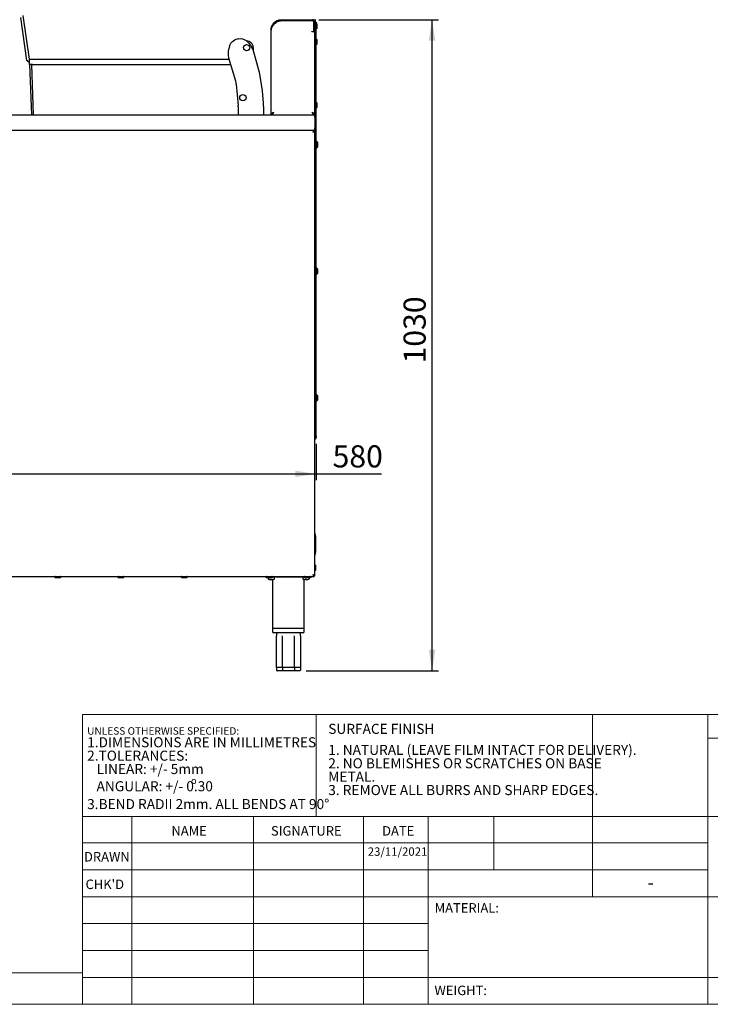
# Model space of a CAD drawing. Units: millimetres. Extents: x 5 to 415, y 5 to 292.
# Drawn here: x 218 to 327, y 5 to 161 of the extents above; entities that cross this region are included whole.
import ezdxf

# ---------------------------------------------------------------- set-up
doc = ezdxf.new("R2010")
doc.units = ezdxf.units.MM
doc.layers.add('FORMAT', color=7, linetype='Continuous')
doc.styles.add('SLDTEXTSTYLE0', font='TXT', dxfattribs={"width": 0.75})
doc.styles.add('SLDTEXTSTYLE3', font='TXT', dxfattribs={"width": 0.605})
doc.dimstyles.new('SLDDIMSTYLE0', dxfattribs={"dimtxt": 3.5, "dimasz": 3.302, "dimexe": 0, "dimexo": 0.0625, "dimgap": 0.875, "dimtad": 1, "dimdec": 1, "dimlfac": 10, "dimrnd": 1e-09, "dimzin": 12, "dimdsep": 46, "dimtxsty": 'SLDTEXTSTYLE0', "dimsah": 1, "dimcen": 0.09, "dimadec": 0, "dimazin": 3, "dimtfac": 1, "dimtdec": 1, "dimtofl": 0, "dimtmove": 0, "dimatfit": 3, "dimfxl": 0, "dimfrac": 2, "dimtolj": 1, "dimtzin": 12, "dimarcsym": 0})

# ---------------------------------------------------------------- blocks, each defined once
blk = doc.blocks.new('SW_NOTE_1')
at = {"color": 0, "linetype": 'Continuous', "lineweight": 0, "attachment_point": 1}
for s, insert, char_height, style in [('SURFACE FINISH', (0, 2.05), 1.5875, 'SLDTEXTSTYLE3'), (':', (14.11, 1.96), 1.5, 'SLDTEXTSTYLE0')]:
    blk.add_mtext(s, dxfattribs=dict(at, insert=insert, char_height=char_height, style=style))
blk = doc.blocks.new('SW_NOTE_3')
at = {"color": 0, "linetype": 'Continuous', "lineweight": 0, "attachment_point": 1, "style": 'SLDTEXTSTYLE3'}
for s, insert, char_height in [('UNLESS OTHERWISE SPECIFIED:', (0, 1.51), 1.173), ('1.DIMENSIONS ARE IN MILLIMETRES', (0, -0.07), 1.5875), ('2.TOLERANCES:', (0, -2.19), 1.5875), ('LINEAR: +/- 5mm', (1.49, -4.3), 1.5875), ('ANGULAR: +/- 0.30', (1.49, -7.02), 1.5875), ('o', (16.42, -6.4), 1.06), ('3.BEND RADII 2mm. ALL BENDS AT 90°', (0, -9.84), 1.5875)]:
    blk.add_mtext(s, dxfattribs=dict(at, insert=insert, char_height=char_height))
blk = doc.blocks.new('SW_NOTE_4')
at = {"color": 0, "linetype": 'Continuous', "lineweight": 0, "attachment_point": 1, "style": 'SLDTEXTSTYLE3'}
for s, insert, char_height in [('1. NATURAL (LEAVE FILM INTACT FOR DELIVERY).', (0, 2.05), 1.5875), ('2. NO BLEMISHES OR SCRATCHES ON BASE', (0, -0.07), 1.5875), ('METAL.', (0, -2.19), 1.587), ('3. REMOVE ALL BURRS AND SHARP EDGES.', (0, -4.3), 1.5875)]:
    blk.add_mtext(s, dxfattribs=dict(at, insert=insert, char_height=char_height))
blk = doc.blocks.new('_D_7')
at = {"layer": 'FORMAT'}
for p, q in [((264.7, 93.6), (264.7, 87.83)), ((207.04, 81.9), (207.04, 89.83)), ((207.04, 88.83), (264.7, 88.83)), ((264.7, 88.83), (275.07, 88.83))]:
    blk.add_line(p, q, dxfattribs=at)
for points in [[(207.04, 88.83), (210.34, 88.33), (210.34, 89.34)], [(264.7, 88.83), (261.4, 89.34), (261.4, 88.33)]]:
    blk.add_solid(points, dxfattribs=at)
at = {"layer": 'FORMAT', "insert": (267.31, 93.35), "char_height": 3.5, "attachment_point": 1, "style": 'SLDTEXTSTYLE0'}
blk.add_mtext('580', dxfattribs=at)
blk = doc.blocks.new('_D_9')
at = {"layer": 'FORMAT'}
for p, q in [((265.12, 160.6), (284.04, 160.6)), ((283.04, 57.72), (283.04, 160.6)), ((263.12, 57.72), (284.04, 57.72))]:
    blk.add_line(p, q, dxfattribs=at)
for points in [[(283.04, 160.6), (282.53, 157.3), (283.55, 157.3)], [(283.04, 57.72), (283.55, 61.03), (282.53, 61.03)]]:
    blk.add_solid(points, dxfattribs=at)
at = {"layer": 'FORMAT', "insert": (278.53, 106.28), "char_height": 3.5, "attachment_point": 1, "rotation": 90, "style": 'SLDTEXTSTYLE0'}
blk.add_mtext('1030', dxfattribs=at)

msp = doc.modelspace()

# ---------------------------------------------------------------- linework, layer by layer
at = {"color": 7, "linetype": 'Continuous', "lineweight": 25}
for p, q in [((219.004, 154.164), (218.026, 160.945)), ((219.381, 154.353), (218.381, 161.281)), ((259.211, 160.483), (259.211, 160.603)), ((259.211, 160.603), (264.121, 160.603)), ((259.211, 160.483), (264.121, 160.483)), ((259.211, 160.473), (264.111, 160.473)), ((259.589, 160.483), (259.598, 160.473)), ((264.491, 160.233), (264.491, 160.581)), ((264.611, 156.803), (264.611, 160.581)), ((257.591, 145.603), (257.591, 158.983)), ((257.961, 159.767), (257.867, 159.646)), ((264.051, 158.673), (264.051, 158.733)), ((264.051, 158.733), (264.261, 158.733)), ((264.361, 158.833), (264.361, 160.223)), ((264.371, 159.782), (264.361, 159.782)), ((264.361, 159.39), (264.371, 159.413)), ((264.371, 160.233), (264.371, 158.833)), ((264.371, 158.733), (264.371, 158.833)), ((264.491, 158.733), (264.371, 158.733)), ((264.491, 160.233), (264.491, 158.833)), ((264.491, 158.833), (264.491, 158.733)), ((264.491, 156.803), (264.491, 158.733)), ((264.611, 160.233), (264.701, 160.233)), ((264.701, 160.033), (264.611, 160.033)), ((264.701, 160.233), (264.701, 160.033)), ((264.741, 160.078), (264.701, 160.078)), ((264.701, 94.802), (264.701, 160.033)), ((264.701, 159.128), (264.741, 159.128)), ((264.841, 159.978), (264.741, 160.078)), ((264.741, 159.128), (264.741, 160.078)), ((264.741, 159.128), (264.841, 159.228)), ((264.841, 159.978), (264.841, 159.228)), ((251.23, 156.924), (251.479, 157.193)), ((251.479, 157.193), (251.887, 157.451)), ((252.372, 157.601), (251.887, 157.451)), ((252.372, 157.601), (252.854, 157.62)), ((252.854, 157.62), (253.211, 157.539)), ((253.211, 157.539), (253.639, 157.315)), ((254.009, 156.972), (253.639, 157.315)), ((264.111, 158.673), (264.051, 158.673)), ((264.481, 158.673), (264.111, 158.673)), ((264.481, 145.603), (264.481, 158.673)), ((264.491, 157.319), (264.481, 157.308)), ((264.491, 157.223), (264.481, 157.163)), ((264.741, 157.578), (264.701, 157.578)), ((264.841, 157.478), (264.741, 157.578)), ((264.741, 157.103), (264.741, 157.578)), ((264.841, 157.478), (264.841, 157.103)), ((250.846, 155.508), (250.893, 156.002)), ((251.005, 156.497), (250.893, 156.002)), ((251.005, 156.497), (251.23, 156.924)), ((254.009, 156.972), (254.324, 156.589)), ((254.324, 156.589), (254.565, 156.195)), ((254.565, 156.195), (254.764, 155.741)), ((254.764, 155.741), (255.46, 153.274)), ((254.781, 156.203), (254.781, 155.68)), ((264.491, 156.982), (264.481, 156.92)), ((264.481, 156.898), (264.491, 156.888)), ((264.482, 156.924), (264.491, 156.924)), ((264.491, 156.803), (264.611, 156.803)), ((264.491, 156.603), (264.491, 156.803)), ((264.611, 156.603), (264.491, 156.603)), ((264.611, 156.803), (264.611, 156.653)), ((264.611, 94.802), (264.611, 156.653)), ((264.701, 156.628), (264.741, 156.628)), ((264.741, 156.628), (264.741, 157.103)), ((264.741, 156.628), (264.841, 156.728)), ((264.841, 157.103), (264.841, 156.728)), ((219.381, 153.787), (219.004, 154.164)), ((219.381, 153.553), (219.381, 154.353)), ((219.381, 154.353), (219.881, 154.353)), ((219.881, 154.353), (250.994, 154.353)), ((250.86, 155.04), (250.846, 155.508)), ((250.937, 154.55), (250.86, 155.04)), ((251.994, 150.903), (250.937, 154.55)), ((264.481, 155.335), (264.611, 155.335)), ((219.881, 153.553), (219.381, 153.553)), ((219.781, 153.553), (219.481, 153.543)), ((219.759, 145.603), (219.481, 153.543)), ((220.059, 145.603), (219.781, 153.553)), ((219.881, 153.553), (251.226, 153.553)), ((255.46, 153.274), (255.686, 152.301)), ((255.686, 152.301), (256.042, 150.347)), ((252.084, 150.42), (252.372, 147.047)), ((256.042, 150.347), (256.174, 149.357)), ((256.174, 149.357), (256.338, 147.439)), ((252.381, 146.834), (252.381, 145.603)), ((256.338, 147.439), (256.381, 146.441)), ((256.381, 146.441), (256.381, 145.603)), ((264.511, 147.34), (264.481, 147.308)), ((264.511, 147.34), (264.481, 147.163)), ((264.511, 147.1), (264.481, 146.92)), ((264.482, 146.924), (264.591, 146.924)), ((264.536, 147.282), (264.511, 147.34)), ((264.591, 147.282), (264.536, 147.282)), ((264.741, 147.578), (264.701, 147.578)), ((264.701, 146.628), (264.741, 146.628)), ((264.841, 147.478), (264.741, 147.578)), ((264.741, 147.103), (264.741, 147.578)), ((264.741, 146.628), (264.741, 147.103)), ((264.741, 146.628), (264.841, 146.728)), ((264.841, 147.478), (264.841, 147.103)), ((264.841, 147.103), (264.841, 146.728)), ((191.401, 145.603), (257.721, 145.603)), ((257.711, 145.603), (257.591, 145.603)), ((257.721, 145.652), (257.721, 145.603)), ((257.721, 145.603), (264.351, 145.603)), ((257.788, 145.793), (257.816, 145.769)), ((264.351, 145.665), (264.351, 145.603)), ((264.351, 145.603), (264.481, 145.603)), ((264.481, 145.603), (264.361, 145.603)), ((264.481, 145.203), (264.481, 145.603)), ((264.481, 145.203), (264.481, 143.503)), ((264.481, 143.103), (264.481, 143.503)), ((264.384, 143.103), (191.348, 143.103)), ((264.384, 143.103), (264.481, 143.103)), ((264.384, 143.103), (264.384, 143.013)), ((264.384, 142.996), (264.384, 143.013)), ((264.481, 143.006), (264.391, 143.006)), ((264.481, 72.73), (264.481, 143.006)), ((264.55, 141.042), (264.481, 141.042)), ((264.481, 140.684), (264.496, 140.684)), ((264.496, 140.684), (264.522, 140.626)), ((264.551, 141.046), (264.521, 140.866)), ((264.601, 141.1), (264.522, 140.626)), ((264.522, 140.626), (264.571, 140.68)), ((264.601, 141.1), (264.551, 141.046)), ((264.601, 140.86), (264.571, 140.68)), ((264.572, 140.684), (264.611, 140.684)), ((264.611, 141.076), (264.601, 141.1)), ((264.831, 141.338), (264.771, 141.338)), ((264.771, 140.388), (264.831, 140.388)), ((264.931, 141.238), (264.831, 141.338)), ((264.831, 140.863), (264.831, 141.338)), ((264.831, 140.388), (264.831, 140.863)), ((264.831, 140.388), (264.931, 140.488)), ((264.931, 141.238), (264.931, 140.863)), ((264.931, 140.863), (264.931, 140.488)), ((264.55, 121.042), (264.481, 121.042)), ((264.481, 120.684), (264.496, 120.684)), ((264.496, 120.684), (264.522, 120.626)), ((264.551, 121.046), (264.521, 120.866)), ((264.601, 121.1), (264.522, 120.626)), ((264.522, 120.626), (264.571, 120.68)), ((264.601, 121.1), (264.551, 121.046)), ((264.601, 120.86), (264.571, 120.68)), ((264.572, 120.684), (264.611, 120.684)), ((264.611, 121.076), (264.601, 121.1)), ((264.831, 121.338), (264.771, 121.338)), ((264.771, 120.388), (264.831, 120.388)), ((264.931, 121.238), (264.831, 121.338)), ((264.831, 120.863), (264.831, 121.338)), ((264.831, 120.388), (264.831, 120.863)), ((264.831, 120.388), (264.931, 120.488)), ((264.931, 121.238), (264.931, 120.863)), ((264.931, 120.863), (264.931, 120.488)), ((264.481, 112.835), (264.611, 112.835)), ((264.486, 112.335), (264.481, 112.335)), ((264.486, 112.335), (264.486, 112.835)), ((264.831, 101.338), (264.771, 101.338)), ((264.931, 101.238), (264.831, 101.338)), ((264.831, 100.863), (264.831, 101.338)), ((264.931, 101.238), (264.931, 100.863)), ((264.55, 101.042), (264.481, 101.042)), ((264.481, 100.684), (264.496, 100.684)), ((264.522, 101.1), (264.496, 101.042)), ((264.496, 100.684), (264.522, 100.626)), ((264.551, 101.046), (264.521, 100.866)), ((264.561, 101.057), (264.522, 101.1)), ((264.601, 101.1), (264.522, 100.626)), ((264.522, 101.1), (264.531, 101.042)), ((264.522, 100.626), (264.571, 100.68)), ((264.601, 101.1), (264.551, 101.046)), ((264.561, 100.669), (264.601, 100.626)), ((264.601, 100.86), (264.571, 100.68)), ((264.572, 100.684), (264.611, 100.684)), ((264.591, 100.684), (264.601, 100.626)), ((264.611, 101.076), (264.601, 101.1)), ((264.601, 100.626), (264.611, 100.65)), ((264.771, 100.388), (264.831, 100.388)), ((264.831, 100.388), (264.831, 100.863)), ((264.831, 100.388), (264.931, 100.488)), ((264.931, 100.863), (264.931, 100.488)), ((264.611, 94.802), (264.701, 94.802)), ((264.611, 94.602), (264.611, 94.802)), ((264.701, 94.602), (264.611, 94.602)), ((264.701, 94.802), (264.701, 94.602)), ((264.666, 78.913), (264.481, 79.53)), ((264.666, 78.913), (264.481, 78.913)), ((264.666, 76.613), (264.666, 78.913)), ((264.521, 74.483), (264.481, 74.483)), ((264.481, 73.533), (264.521, 73.533)), ((264.621, 74.383), (264.521, 74.483)), ((264.521, 73.533), (264.521, 74.483)), ((264.521, 73.533), (264.621, 73.633)), ((264.621, 74.383), (264.621, 73.633)), ((191.348, 72.633), (264.384, 72.633)), ((223.391, 72.563), (223.391, 72.503)), ((223.391, 72.503), (223.491, 72.403)), ((223.391, 72.503), (224.341, 72.503)), ((224.241, 72.403), (223.491, 72.403)), ((224.241, 72.403), (224.341, 72.503)), ((224.341, 72.503), (224.341, 72.563)), ((233.391, 72.563), (233.391, 72.503)), ((233.391, 72.503), (233.491, 72.403)), ((233.391, 72.503), (234.341, 72.503)), ((234.241, 72.403), (233.491, 72.403)), ((234.241, 72.403), (234.341, 72.503)), ((234.341, 72.503), (234.341, 72.563)), ((243.391, 72.563), (243.391, 72.503)), ((243.391, 72.503), (243.491, 72.403)), ((243.391, 72.503), (244.341, 72.503)), ((244.241, 72.403), (243.491, 72.403)), ((244.241, 72.403), (244.341, 72.503)), ((244.341, 72.503), (244.341, 72.563)), ((256.631, 72.523), (256.631, 72.633)), ((256.856, 72.523), (256.631, 72.523)), ((256.826, 72.523), (256.826, 72.503)), ((256.826, 72.503), (256.926, 72.403)), ((256.826, 72.503), (256.856, 72.503)), ((256.856, 72.563), (256.856, 72.503)), ((256.856, 72.503), (256.956, 72.403)), ((256.856, 72.503), (257.806, 72.503)), ((256.956, 72.403), (256.926, 72.403)), ((257.706, 72.403), (256.956, 72.403)), ((257.116, 72.403), (257.116, 72.297)), ((257.339, 72.158), (257.338, 72.157)), ((257.563, 72.132), (257.498, 72.132)), ((257.563, 72.158), (257.563, 72.132)), ((257.699, 72.132), (257.699, 72.158)), ((257.764, 72.132), (257.699, 72.132)), ((257.706, 72.403), (257.806, 72.503)), ((257.806, 72.503), (257.806, 72.563)), ((262.856, 72.523), (257.806, 72.523)), ((257.831, 72.14), (257.831, 64.423)), ((257.924, 72.157), (257.924, 72.158)), ((258.146, 72.297), (258.146, 72.423)), ((262.616, 72.423), (262.616, 72.297)), ((262.831, 64.423), (262.831, 72.158)), ((262.839, 72.158), (262.838, 72.157)), ((262.856, 72.563), (262.856, 72.503)), ((262.856, 72.503), (262.956, 72.403)), ((262.856, 72.503), (263.806, 72.503)), ((263.706, 72.403), (262.956, 72.403)), ((263.063, 72.132), (262.998, 72.132)), ((263.063, 72.158), (263.063, 72.132)), ((263.199, 72.132), (263.199, 72.158)), ((263.264, 72.132), (263.199, 72.132)), ((263.424, 72.157), (263.424, 72.158)), ((263.646, 72.297), (263.646, 72.403)), ((263.676, 72.373), (263.646, 72.373)), ((263.676, 72.373), (263.706, 72.403)), ((263.706, 72.403), (263.806, 72.503)), ((263.806, 72.503), (263.806, 72.563)), ((264.031, 72.523), (263.806, 72.523)), ((264.031, 72.523), (264.031, 72.633)), ((264.101, 72.603), (264.031, 72.603)), ((264.384, 72.633), (264.384, 72.723)), ((264.481, 72.73), (264.391, 72.73)), ((264.391, 72.73), (264.391, 72.723)), ((257.831, 64.423), (257.831, 63.923)), ((257.831, 64.423), (262.831, 64.423)), ((262.831, 63.923), (262.831, 64.423)), ((262.631, 63.723), (258.031, 63.723)), ((258.431, 63.723), (258.431, 63.222)), ((262.231, 63.222), (262.231, 63.723)), ((259.378, 58.223), (258.426, 58.223)), ((258.426, 58.223), (258.426, 57.823)), ((259.436, 57.723), (258.541, 57.723)), ((261.284, 58.223), (259.378, 58.223)), ((259.378, 58.223), (259.378, 57.823)), ((261.226, 57.723), (259.436, 57.723)), ((262.121, 57.723), (261.226, 57.723)), ((262.236, 58.223), (261.284, 58.223)), ((261.284, 58.223), (261.284, 57.823)), ((262.236, 58.223), (262.236, 57.823))]:
    msp.add_line(p, q, dxfattribs=at)
at = {"color": 7, "linetype": 'Continuous', "lineweight": 18}
for p, q in [((227.8, 50.813), (415, 50.813)), ((227.8, 50.813), (227.8, 5)), ((264.695, 34.67), (264.695, 50.813)), ((308.4, 50.813), (308.4, 22)), ((326.6, 50.813), (326.6, 5)), ((415, 47.068), (326.6, 47.068)), ((415, 34.67), (227.8, 34.67)), ((235.6, 34.67), (235.6, 5)), ((254.791, 34.67), (254.791, 5)), ((272.199, 34.67), (272.199, 5)), ((282.4, 5), (282.4, 34.67)), ((292.8, 26.25), (292.8, 34.67)), ((326.6, 30.5), (227.8, 30.5)), ((326.6, 26.25), (227.8, 26.25)), ((282.4, 22), (227.8, 22)), ((282.4, 22), (415, 22)), ((282.4, 17.75), (227.8, 17.75)), ((282.4, 13.5), (227.8, 13.5)), ((10, 10), (227.8, 10)), ((227.8, 9.25), (415, 9.25)), ((5, 5), (415, 5))]:
    msp.add_line(p, q, dxfattribs=at)
at = {"color": 7, "linetype": 'Continuous', "lineweight": 25, "flags": 128}
for points in [[(259.316, 160.483), (259.365, 160.478), (259.386, 160.473)], [(264.191, 142.813), (264.191, 142.813)], [(264.191, 72.923), (264.191, 72.923)]]:
    msp.add_lwpolyline(points, dxfattribs=at)
at = {"color": 7, "linetype": 'Continuous', "lineweight": 25}
for centre in [(253.731, 156.203), (253.131, 148.303)]:
    msp.add_circle(centre, 0.5, dxfattribs=at)
for centre, radius, start, end in [((264.111, 160.223), 0.25, 0, 90), ((264.121, 160.233), 0.37, 0, 90), ((264.121, 160.233), 0.25, 0, 90), ((264.241, 160.581), 0.25, 0, 10), ((264.241, 160.581), 0.37, 0, 10), ((258.777, 159.19), 1, 132.7618, 144.71043), ((264.261, 158.833), 0.1, 270, 0), ((253.731, 156.203), 1.05, 0, 91.40398), ((249.593, 150.207), 2.5, 4.88273, 16.16795), ((249.881, 146.834), 2.5, 0, 4.88273), ((264.591, 147.302), 0.02, 270, 0), ((264.591, 146.904), 0.02, 0, 90), ((264.771, 141.268), 0.07, 90, 180), ((264.771, 140.458), 0.07, 180, 270), ((264.771, 121.268), 0.07, 90, 180), ((264.771, 120.458), 0.07, 180, 270), ((264.771, 101.268), 0.07, 90, 180), ((264.771, 100.458), 0.07, 180, 270), ((264.411, 94.602), 0.29, 283.96796, 0), ((264.411, 94.602), 0.2, 290.48732, 0), ((263.366, 76.613), 1.3, 329.05845, 0), ((223.461, 72.563), 0.07, 90, 180), ((224.271, 72.563), 0.07, 0, 90), ((233.461, 72.563), 0.07, 90, 180), ((234.271, 72.563), 0.07, 0, 90), ((243.461, 72.563), 0.07, 90, 180), ((244.271, 72.563), 0.07, 0, 90), ((256.926, 72.563), 0.07, 90, 180), ((257.216, 72.297), 0.1, 180, 249.76733), ((257.631, 73.423), 1.3, 249.76733, 256.96141), ((257.631, 73.423), 1.298, 256.98032, 264.12125), ((257.631, 73.569), 1.412, 267.23245, 272.76755), ((257.736, 72.563), 0.07, 0, 90), ((257.631, 73.423), 1.298, 275.87875, 283.01968), ((257.631, 73.423), 1.3, 283.03859, 290.23267), ((258.046, 72.423), 0.1, 0, 90), ((258.046, 72.297), 0.1, 290.23267, 0), ((262.716, 72.423), 0.1, 90, 180), ((262.716, 72.297), 0.1, 180, 249.76733), ((263.131, 73.423), 1.3, 249.76733, 256.96141), ((263.131, 73.423), 1.298, 256.98032, 264.12125), ((262.926, 72.563), 0.07, 90, 180), ((263.131, 73.569), 1.412, 267.23245, 272.76755), ((263.131, 73.423), 1.298, 275.87875, 283.01968), ((263.131, 73.423), 1.3, 283.03859, 290.23267), ((263.546, 72.297), 0.1, 290.23267, 0), ((263.736, 72.563), 0.07, 0, 90), ((264.101, 72.893), 0.29, 270, 296.29156), ((258.031, 63.923), 0.2, 180, 270), ((262.631, 63.923), 0.2, 270, 0)]:
    msp.add_arc(centre, radius, start, end, dxfattribs=at)
for centre, major_axis, ratio, start_param, end_param in [((258.541, 57.823), (-0.115, 0), 0.8660254, 0, 1.5707963), ((259.436, 57.823), (0, 0.1), 0.5773503, 1.5707963, 3.1415927), ((261.226, 57.823), (0, 0.1), 0.5773503, 3.1415927, 4.712389), ((262.121, 57.823), (-0.115, 0), 0.8660254, 1.5707963, 3.1415927)]:
    msp.add_ellipse(centre, major_axis=major_axis, ratio=ratio, start_param=start_param, end_param=end_param, dxfattribs=at)
for points, knots in [([(257.591, 158.983), (257.592, 159.02), (257.593, 159.094), (257.605, 159.205), (257.624, 159.316), (257.652, 159.427), (257.688, 159.539), (257.734, 159.653), (257.793, 159.77), (257.864, 159.887), (257.947, 160), (258.039, 160.104), (258.136, 160.197), (258.237, 160.28), (258.347, 160.356), (258.461, 160.421), (258.578, 160.476), (258.697, 160.521), (258.82, 160.557), (258.948, 160.583), (259.078, 160.6), (259.167, 160.602), (259.211, 160.603)], [0, 0, 0, 0, 0.0465394, 0.0932717, 0.1398137, 0.1865735, 0.2340804, 0.2818824, 0.3351587, 0.3888428, 0.4438623, 0.4993642, 0.5491263, 0.5992588, 0.65057, 0.7022915, 0.750247, 0.7985542, 0.8479495, 0.8976966, 0.9486718, 1, 1, 1, 1]), ([(257.861, 159.637), (257.88, 159.673), (257.917, 159.746), (257.986, 159.852), (258.066, 159.955), (258.153, 160.049), (258.245, 160.132), (258.34, 160.206), (258.442, 160.273), (258.548, 160.331), (258.657, 160.379), (258.766, 160.417), (258.88, 160.448), (258.992, 160.468), (259.103, 160.481), (259.175, 160.482), (259.211, 160.483)], [0, 0, 0, 0, 0.0747298, 0.1514382, 0.2301007, 0.3094732, 0.379748, 0.4505478, 0.5230181, 0.5960697, 0.6636921, 0.7318259, 0.801478, 0.8716125, 0.9356352, 1, 1, 1, 1]), ([(258.098, 159.924), (258.187, 160.002), (258.365, 160.159), (258.645, 160.336), (258.932, 160.449), (259.118, 160.465), (259.211, 160.473)], [0, 0, 0, 0, 0.27963616, 0.56022012, 0.77975331, 1, 1, 1, 1]), ([(257.867, 159.646), (257.835, 159.598), (257.769, 159.495), (257.679, 159.336), (257.607, 159.164), (257.596, 159.045), (257.591, 158.983)], [0, 0, 0, 0, 0.2155291, 0.4540186, 0.7155038, 1, 1, 1, 1]), ([(264.361, 159.535), (264.361, 159.534), (264.362, 159.529), (264.363, 159.519), (264.365, 159.506), (264.367, 159.494), (264.368, 159.482), (264.37, 159.471), (264.371, 159.464), (264.371, 159.461), (264.371, 159.461)], [0, 0, 0, 0, 0.0209063, 0.1867243, 0.3460246, 0.5064434, 0.6704056, 0.8355993, 0.9936197, 1, 1, 1, 1]), ([(264.481, 155.357), (264.482, 155.357), (264.488, 155.349), (264.487, 155.342), (264.486, 155.335)], [0, 0, 0, 0, 0.1183036, 1, 1, 1, 1]), ([(264.536, 147.282), (264.536, 147.282), (264.536, 147.282), (264.536, 147.281), (264.536, 147.279), (264.535, 147.276), (264.535, 147.271), (264.534, 147.266), (264.533, 147.259), (264.532, 147.251), (264.531, 147.242), (264.529, 147.232), (264.528, 147.221), (264.526, 147.209), (264.525, 147.197), (264.523, 147.184), (264.521, 147.17), (264.519, 147.156), (264.517, 147.142), (264.515, 147.128), (264.513, 147.114), (264.512, 147.105), (264.511, 147.1)], [0, 0, 0, 0, 0.01110672, 0.06297951, 0.11598342, 0.16937785, 0.22083655, 0.27265088, 0.32558353, 0.3789011, 0.43057203, 0.48259794, 0.53573839, 0.58926182, 0.64133691, 0.69376898, 0.74732205, 0.80126046, 0.85019322, 0.89941744, 0.94955252, 1, 1, 1, 1]), ([(257.961, 145.973), (257.953, 145.954), (257.938, 145.916), (257.913, 145.857), (257.886, 145.798), (257.858, 145.741), (257.83, 145.692), (257.802, 145.653), (257.774, 145.624), (257.747, 145.606), (257.73, 145.604), (257.721, 145.603)], [0, 0, 0, 0, 0.097548, 0.1971182, 0.3116759, 0.4295543, 0.5441297, 0.6620274, 0.7766026, 0.8945001, 1, 1, 1, 1]), ([(257.961, 145.973), (257.951, 145.957), (257.931, 145.924), (257.901, 145.877), (257.871, 145.833), (257.84, 145.795), (257.81, 145.763), (257.78, 145.741), (257.76, 145.729), (257.749, 145.728), (257.749, 145.728)], [0, 0, 0, 0, 0.1402963, 0.2846526, 0.425071, 0.5695603, 0.7099791, 0.8544689, 0.9906637, 1, 1, 1, 1]), ([(264.323, 145.732), (264.313, 145.734), (264.282, 145.741), (264.231, 145.793), (264.171, 145.875), (264.131, 145.94), (264.111, 145.973)], [0, 0, 0, 0, 0.1515948, 0.4343966, 0.7171983, 1, 1, 1, 1]), ([(264.111, 145.973), (264.135, 145.958), (264.185, 145.926), (264.256, 145.879), (264.321, 145.832), (264.378, 145.785), (264.424, 145.738), (264.469, 145.677), (264.476, 145.632), (264.481, 145.603)], [0, 0, 0, 0, 0.1256474, 0.2549324, 0.3806628, 0.5100382, 0.6357692, 0.7651452, 1, 1, 1, 1]), ([(264.111, 145.973), (264.13, 145.955), (264.169, 145.919), (264.224, 145.864), (264.273, 145.809), (264.313, 145.755), (264.342, 145.7), (264.359, 145.649), (264.36, 145.617), (264.361, 145.603)], [0, 0, 0, 0, 0.1456724, 0.2955561, 0.4413995, 0.5914694, 0.7373127, 0.8873828, 1, 1, 1, 1]), ([(264.191, 142.813), (264.219, 142.856), (264.265, 142.925), (264.318, 142.998), (264.345, 143.043), (264.362, 143.074), (264.375, 143.098), (264.381, 143.101), (264.384, 143.103)], [0, 0, 0, 0, 0.3033261, 0.4978757, 0.6043736, 0.7229242, 0.8545529, 1, 1, 1, 1]), ([(264.191, 142.813), (264.219, 142.842), (264.265, 142.89), (264.317, 142.94), (264.345, 142.971), (264.362, 142.993), (264.375, 143.01), (264.381, 143.012), (264.384, 143.013)], [0, 0, 0, 0, 0.3213462, 0.5227402, 0.6281052, 0.7416751, 0.8651906, 1, 1, 1, 1]), ([(264.481, 143.006), (264.481, 143.005), (264.48, 143.002), (264.475, 142.998), (264.468, 142.993), (264.46, 142.988), (264.45, 142.983), (264.437, 142.976), (264.422, 142.968), (264.404, 142.957), (264.383, 142.944), (264.361, 142.929), (264.338, 142.912), (264.313, 142.895), (264.287, 142.878), (264.264, 142.862), (264.238, 142.844), (264.214, 142.829), (264.197, 142.817), (264.191, 142.813)], [0, 0, 0, 0, 0.04581005, 0.13839802, 0.18526552, 0.21806628, 0.27815913, 0.32993046, 0.37917123, 0.44160396, 0.50781532, 0.57180837, 0.6359609, 0.70072201, 0.76625335, 0.83237947, 0.87410336, 0.95790042, 1, 1, 1, 1]), ([(264.391, 143.006), (264.391, 143.004), (264.39, 143.001), (264.385, 142.996), (264.381, 142.992), (264.375, 142.987), (264.368, 142.981), (264.361, 142.975), (264.352, 142.968), (264.339, 142.958), (264.326, 142.946), (264.31, 142.93), (264.295, 142.915), (264.276, 142.896), (264.257, 142.877), (264.24, 142.861), (264.222, 142.843), (264.207, 142.828), (264.195, 142.817), (264.191, 142.813)], [0, 0, 0, 0, 0.0872097, 0.1319534, 0.1770246, 0.2207397, 0.2647613, 0.3092592, 0.3544088, 0.3980624, 0.486305, 0.5313766, 0.6044541, 0.6782121, 0.752801, 0.8280174, 0.8708823, 0.9568648, 1, 1, 1, 1]), ([(264.496, 140.684), (264.496, 140.684), (264.496, 140.684), (264.496, 140.686), (264.497, 140.689), (264.497, 140.693), (264.498, 140.698), (264.499, 140.705), (264.5, 140.712), (264.501, 140.719), (264.502, 140.726), (264.503, 140.734), (264.504, 140.743), (264.505, 140.752), (264.507, 140.763), (264.508, 140.773), (264.51, 140.785), (264.512, 140.798), (264.513, 140.812), (264.516, 140.827), (264.518, 140.841), (264.519, 140.854), (264.521, 140.862), (264.521, 140.866)], [0, 0, 0, 0, 0.0431421, 0.0961657, 0.1495806, 0.2010311, 0.2528375, 0.3057631, 0.3590739, 0.3996751, 0.440448, 0.4817507, 0.5232332, 0.5671619, 0.6113056, 0.6561145, 0.70115, 0.7535051, 0.80622, 0.8600654, 0.9142999, 0.9570534, 1, 1, 1, 1]), ([(264.611, 140.931), (264.611, 140.931), (264.61, 140.926), (264.609, 140.916), (264.607, 140.902), (264.605, 140.888), (264.603, 140.874), (264.602, 140.865), (264.601, 140.86)], [0, 0, 0, 0, 0.0250586, 0.2331765, 0.4219803, 0.6119087, 0.8053517, 1, 1, 1, 1]), ([(264.496, 120.684), (264.496, 120.684), (264.496, 120.684), (264.496, 120.686), (264.497, 120.689), (264.497, 120.693), (264.498, 120.698), (264.499, 120.705), (264.5, 120.712), (264.501, 120.719), (264.502, 120.726), (264.503, 120.734), (264.504, 120.743), (264.505, 120.752), (264.507, 120.763), (264.508, 120.773), (264.51, 120.785), (264.512, 120.798), (264.513, 120.812), (264.516, 120.827), (264.518, 120.841), (264.519, 120.854), (264.521, 120.862), (264.521, 120.866)], [0, 0, 0, 0, 0.0431421, 0.0961657, 0.1495806, 0.2010311, 0.2528375, 0.3057631, 0.3590739, 0.3996751, 0.440448, 0.4817507, 0.5232332, 0.5671619, 0.6113056, 0.6561145, 0.70115, 0.7535051, 0.80622, 0.8600654, 0.9142999, 0.9570534, 1, 1, 1, 1]), ([(264.611, 120.931), (264.611, 120.931), (264.61, 120.926), (264.609, 120.916), (264.607, 120.902), (264.605, 120.888), (264.603, 120.874), (264.602, 120.865), (264.601, 120.86)], [0, 0, 0, 0, 0.0250586, 0.2331765, 0.4219803, 0.6119087, 0.8053517, 1, 1, 1, 1]), ([(264.496, 100.684), (264.496, 100.684), (264.496, 100.684), (264.496, 100.686), (264.497, 100.689), (264.497, 100.693), (264.498, 100.698), (264.499, 100.705), (264.5, 100.712), (264.501, 100.719), (264.502, 100.726), (264.503, 100.734), (264.504, 100.743), (264.505, 100.752), (264.507, 100.763), (264.508, 100.773), (264.51, 100.785), (264.512, 100.798), (264.513, 100.812), (264.516, 100.827), (264.518, 100.841), (264.519, 100.854), (264.521, 100.862), (264.521, 100.866)], [0, 0, 0, 0, 0.0431421, 0.0961657, 0.1495806, 0.2010311, 0.2528375, 0.3057631, 0.3590739, 0.3996751, 0.440448, 0.4817507, 0.5232332, 0.5671619, 0.6113056, 0.6561145, 0.70115, 0.7535051, 0.80622, 0.8600654, 0.9142999, 0.9570534, 1, 1, 1, 1]), ([(264.611, 100.931), (264.611, 100.931), (264.61, 100.926), (264.609, 100.916), (264.607, 100.902), (264.605, 100.888), (264.603, 100.874), (264.602, 100.865), (264.601, 100.86)], [0, 0, 0, 0, 0.0250585, 0.2331764, 0.4219802, 0.6119087, 0.8053517, 1, 1, 1, 1]), ([(264.191, 72.923), (264.196, 72.92), (264.21, 72.91), (264.234, 72.894), (264.263, 72.874), (264.287, 72.858), (264.305, 72.846), (264.32, 72.835), (264.339, 72.823), (264.36, 72.808), (264.377, 72.797), (264.397, 72.783), (264.42, 72.769), (264.445, 72.754), (264.462, 72.744), (264.472, 72.738), (264.477, 72.735), (264.48, 72.732), (264.481, 72.731), (264.481, 72.73)], [0, 0, 0, 0, 0.0345411, 0.1039886, 0.1741883, 0.2451636, 0.28087, 0.3093585, 0.3665845, 0.4243357, 0.482646, 0.5119724, 0.6067496, 0.7030264, 0.7874817, 0.8611486, 0.8945424, 0.9471311, 1, 1, 1, 1]), ([(264.384, 72.633), (264.381, 72.635), (264.375, 72.638), (264.358, 72.669), (264.329, 72.723), (264.266, 72.81), (264.22, 72.88), (264.191, 72.923)], [0, 0, 0, 0, 0.1471234, 0.2792131, 0.5001631, 0.6906709, 1, 1, 1, 1]), ([(264.191, 72.923), (264.195, 72.919), (264.206, 72.908), (264.225, 72.89), (264.244, 72.871), (264.263, 72.853), (264.279, 72.837), (264.294, 72.821), (264.309, 72.806), (264.322, 72.794), (264.334, 72.783), (264.344, 72.773), (264.356, 72.763), (264.37, 72.751), (264.379, 72.743), (264.385, 72.737), (264.389, 72.734), (264.391, 72.732), (264.391, 72.731), (264.391, 72.73)], [0, 0, 0, 0, 0.0420242, 0.1264527, 0.2114887, 0.2547039, 0.341729, 0.3964439, 0.4430136, 0.526431, 0.5632856, 0.5958145, 0.664132, 0.7389546, 0.826017, 0.8703243, 0.9154067, 0.9575321, 1, 1, 1, 1]), ([(264.384, 72.723), (264.381, 72.724), (264.375, 72.727), (264.361, 72.744), (264.345, 72.765), (264.318, 72.796), (264.265, 72.846), (264.22, 72.893), (264.191, 72.923)], [0, 0, 0, 0, 0.13633673, 0.26019922, 0.37280602, 0.47578914, 0.67282087, 1, 1, 1, 1]), ([(258.426, 58.223), (258.426, 59.157), (258.426, 60.824), (258.43, 62.49), (258.431, 63.223)], [0, 0, 0, 0, 0.5602593, 1, 1, 1, 1]), ([(259.378, 58.223), (259.379, 59.157), (259.379, 60.824), (259.38, 62.49), (259.381, 63.223)], [0, 0, 0, 0, 0.5602593, 1, 1, 1, 1]), ([(261.284, 58.223), (261.284, 59.157), (261.283, 60.824), (261.282, 62.49), (261.281, 63.223)], [0, 0, 0, 0, 0.5602593, 1, 1, 1, 1]), ([(262.231, 63.223), (262.233, 62.29), (262.236, 60.624), (262.236, 58.957), (262.236, 58.223)], [0, 0, 0, 0, 0.5597065, 1, 1, 1, 1])]:
    msp.add_open_spline(points, degree=3, knots=knots, dxfattribs=at)
for points in [[(257.591, 145.603), (257.597, 145.634), (257.608, 145.696), (257.693, 145.788), (257.816, 145.881), (257.913, 145.942), (257.961, 145.973)], [(257.711, 145.603), (257.715, 145.634), (257.722, 145.696), (257.78, 145.788), (257.863, 145.881), (257.928, 145.942), (257.961, 145.973)], [(264.351, 145.603), (264.331, 145.609), (264.291, 145.62), (264.231, 145.705), (264.171, 145.828), (264.131, 145.925), (264.111, 145.973)]]:
    msp.add_open_spline(points, degree=3, dxfattribs=at)

# ---------------------------------------------------------------- block references
at = {"color": 7, "linetype": 'Continuous', "lineweight": 0}
for name, p in [('SW_NOTE_3', (228.518, 47.278)), ('SW_NOTE_1', (266.628, 47.278)), ('SW_NOTE_4', (266.628, 43.958))]:
    msp.add_blockref(name, p, dxfattribs=at)

# ---------------------------------------------------------------- texts
at = {"color": 7, "linetype": 'Continuous', "lineweight": 0, "style": 'SLDTEXTSTYLE0'}
for s, insert, char_height, attachment_point in [('NAME', (241.843, 33.162), 1.5, 1), ('SIGNATURE', (257.574, 33.162), 1.5, 1), ('DATE', (275.142, 33.162), 1.5, 1), ('23/11/2021', (277.58, 29.8), 1.3229, 2), ('DRAWN', (228.024, 29.066), 1.5, 1), ("CHK'D", (228.262, 24.716), 1.5, 1), ('MATERIAL:', (283.446, 20.986), 1.5, 1), ('WEIGHT:', (283.418, 7.949), 1.4986, 1)]:
    msp.add_mtext(s, dxfattribs=dict(at, insert=insert, char_height=char_height, attachment_point=attachment_point))
at = {"layer": 'FORMAT', "insert": (317.108, 25.332), "char_height": 2.117, "attachment_point": 1, "style": 'SLDTEXTSTYLE3'}
msp.add_mtext('-', dxfattribs=at)

# ---------------------------------------------------------------- dimensions: what is measured, and where the dimension line sits
at = {"layer": 'FORMAT'}
dim = msp.add_linear_dim(base=(283.042, 160.603), p1=(262.121, 57.723), p2=(264.121, 160.603), angle=90, dimstyle='SLDDIMSTYLE0', dxfattribs=at)
dim.commit()
dim.dimension.update_dxf_attribs({"geometry": '_D_9', "text_midpoint": (283.042, 111.448), "dimtype": 160})
dim = msp.add_linear_dim(base=(264.701, 88.834), p1=(207.041, 80.904), p2=(264.701, 94.602), dimstyle='SLDDIMSTYLE0', dxfattribs=at)
dim.commit()
dim.dimension.update_dxf_attribs({"geometry": '_D_7', "text_midpoint": (271.187, 88.834), "dimtype": 160})

doc.saveas('drawing.dxf')
